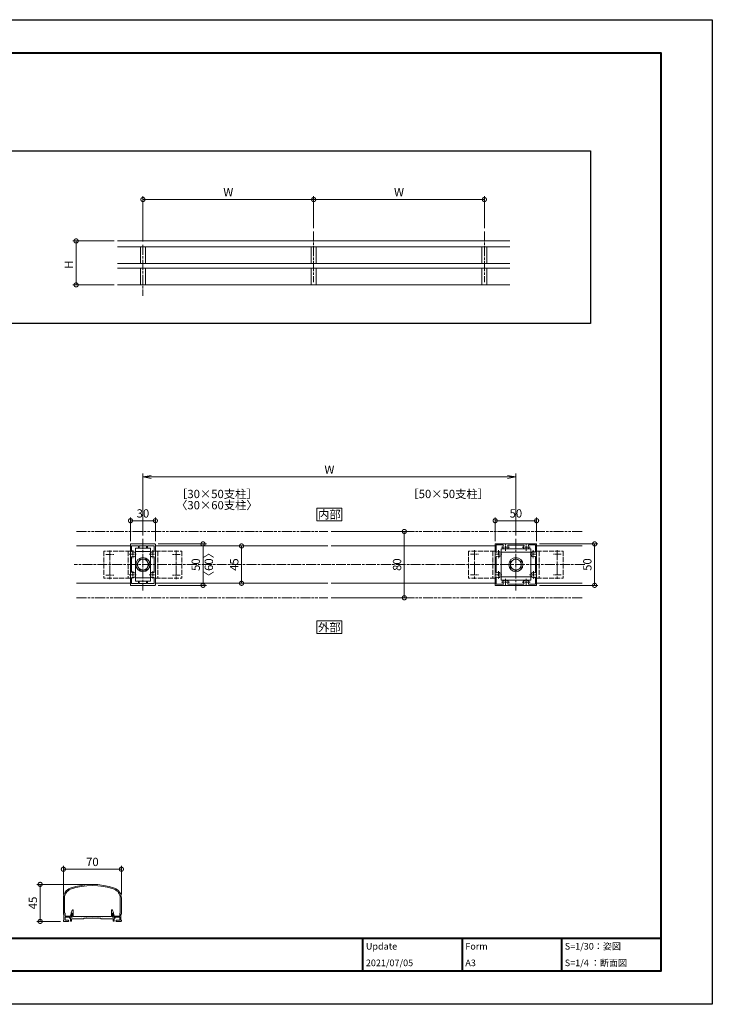
# Model space of a CAD drawing. Units: millimetres. Extents: x 0 to 1680, y 0 to 1188.
# Drawn here: x 844 to 1680, y 0 to 1188 of the extents above; entities that cross this region are included whole.
import ezdxf
from ezdxf.enums import TextEntityAlignment as Align

# ---------------------------------------------------------------- set-up
doc = ezdxf.new("R2010")
doc.units = ezdxf.units.MM
for name, pattern in [('AM_ISO02W050', [7.5, 6, -1.5]), ('AM_ISO08W050', [18, 12, -1.5, 3, -1.5]), ('AM_ISO08W050x2', [9, 6, -0.75, 1.5, -0.75]), ('AM_ISO09W050', [22.5, 12, -1.5, 3, -1.5, 3, -1.5])]:
    doc.linetypes.add(name, pattern=pattern)
for name, color, linetype, lineweight in [('AM_0', 7, 'Continuous', 18), ('AM_1', 14, 'Continuous', 40), ('AM_11', 3, 'AM_ISO09W050', 9), ('AM_2', 40, 'Continuous', 9), ('AM_3', 6, 'AM_ISO02W050', 9), ('AM_5', 3, 'Continuous', 9), ('AM_7', 4, 'AM_ISO08W050', 9)]:
    doc.layers.add(name, color=color, linetype=linetype, lineweight=lineweight)
doc.layers.add('AM_VIEWS', color=1, linetype='Continuous', lineweight=25, plot=False)
doc.styles.add('ゴシック', font='msgothic.ttc')
doc.dimstyles.new('VF$0', dxfattribs={"dimtxt": 10, "dimasz": 10, "dimexe": 4, "dimexo": 4, "dimgap": 2.5, "dimtad": 3, "dimdsep": 46, "dimtxsty": 'ゴシック', "dimblk": 'DOTSMALL', "dimcen": 0, "dimclrd": 256, "dimclre": 256, "dimclrt": 2, "dimadec": 0, "dimazin": 2, "dimtp": 0.1, "dimtm": 0.1, "dimtfac": 0.71, "dimtmove": 0, "dimatfit": 3, "dimldrblk": 'OPEN30', "dimfxl": 1, "dimtfill": 1, "dimtfillclr": 256, "dimlwd": -1, "dimlwe": -1, "dimarcsym": 0})

# ---------------------------------------------------------------- blocks, each defined once
blk = doc.blocks.new('A1枠（1：4）DL用 New')
at = {"layer": 'AM_1'}
for p, q in [((-194.5, -128.5), (194.5, -128.5)), ((104.5, -128.5), (104.5, -138.5)), ((134.5, -128.5), (134.5, -138.5)), ((164.5, -128.5), (164.5, -138.5))]:
    blk.add_line(p, q, dxfattribs=at)
blk.add_lwpolyline([(-194.5, -138.5), (-194.5, 138.5), (194.5, 138.5), (194.5, -138.5)], close=True, dxfattribs=at)
at = {"layer": 'AM_VIEWS'}
blk.add_lwpolyline([(-210, -148.5), (-210, 148.5), (210, 148.5), (210, -148.5)], close=True, dxfattribs=at)
at = {"layer": 'AM_0', "style": 'ゴシック'}
for s, p in [('Update', (105.5, -131)), ('Form', (135.5, -131)), ('S=1/30：姿図', (165.5, -131)), ('A3', (135.5, -136)), ('S=1/4 ：断面図', (165.5, -136))]:
    blk.add_text(s, height=2, dxfattribs=at).set_placement(p, align=Align.MIDDLE_LEFT)
blk = doc.blocks.new('EX-1101')
at = {"layer": 'AM_0'}
for p, q in [((-27.4, 0), (-27.4, -1.2)), ((-27.4, 0), (-24.4, 0)), ((-25.6, 5.5), (-24.2, 8.7)), ((-25.6, 5), (-25.6, 5.5)), ((-24.4, 5), (-25.6, 5)), ((-24.4, 0), (-24.4, 5)), ((-23.2, 0.8), (-23.2, 8.5)), ((-12.8, 0.8), (-23.2, 0.8)), ((-12.5, 0.5), (-12.8, 0.8)), ((-12.2, 0.8), (-12.5, 0.5)), ((-7.3, 0.8), (-12.2, 0.8)), ((-7.3, 0.8), (-7, 0.5)), ((-7, 0.5), (-6.7, 0.8)), ((-6.7, 0.8), (-0.3, 0.8)), ((-0.3, 0.8), (0, 0.5)), ((0, 0.5), (0.3, 0.8)), ((0.3, 0.8), (6.7, 0.8)), ((7, 0.5), (6.7, 0.8)), ((7.3, 0.8), (7, 0.5)), ((12.2, 0.8), (7.3, 0.8)), ((12.2, 0.8), (12.5, 0.5)), ((12.5, 0.5), (12.8, 0.8)), ((12.8, 0.8), (23.2, 0.8)), ((23.2, 0.8), (23.2, 8.5)), ((25.6, 5.5), (24.2, 8.7)), ((24.4, 0), (24.4, 5)), ((24.4, 5), (25.6, 5)), ((27.4, 0), (24.4, 0)), ((25.6, 5), (25.6, 5.5)), ((27.4, 0), (27.4, -1.2)), ((-27.4, -1.2), (-26.4, -1.2)), ((-26.4, -1.2), (-26.4, -4.5)), ((-26.4, -4.5), (-25.2, -4.5)), ((-15.2, -2), (-25.2, -2)), ((-25.2, -2), (-25.2, -4.5)), ((-10.2, -2), (-25.2, -2)), ((-10.2, -1), (-10.2, -2)), ((10.3, -1), (-10.2, -1)), ((10.3, -1), (10.3, -2)), ((10.3, -2), (25.2, -2)), ((25.2, -2), (25.2, -4.5)), ((26.4, -4.5), (25.2, -4.5)), ((26.4, -1.2), (26.4, -4.5)), ((27.4, -1.2), (26.4, -1.2))]:
    blk.add_line(p, q, dxfattribs=at)
for centre, start, end in [((-23.7, 8.5), 360, 155.7449), ((23.7, 8.5), 24.2551, 180)]:
    blk.add_arc(centre, 0.5, start, end, dxfattribs=at)
blk = doc.blocks.new('A$C144F716C')
at = {"layer": 'AM_0'}
for p, q in [((-17.5, 2.55), (-17.5, 12.16)), ((-16.8, 2.9), (-16.8, 12.16)), ((16.8, 2.9), (16.8, 12.16)), ((17.5, 2.55), (17.5, 12.16)), ((-17.2, -1.2), (-17.2, 2.25)), ((-16.8, 2.9), (-16.5, 2.9)), ((-16.5, 1.15), (-16.5, 2.9)), ((-16.5, 1.15), (-13.25, 1.15)), ((-12.75, 0.5), (-16.5, 0.5)), ((-16.5, -1.3), (-16.5, 0.5)), ((-13.25, 1.15), (-12.8, 2.9)), ((-12.8, 2.9), (-12.32, 2.9)), ((-12.75, 0.5), (-12.18, 2.71)), ((12.75, 0.5), (12.18, 2.71)), ((12.8, 2.9), (12.32, 2.9)), ((12.75, 0.5), (16.5, 0.5)), ((13.25, 1.15), (12.8, 2.9)), ((16.5, 1.15), (13.25, 1.15)), ((16.5, 1.15), (16.5, 2.9)), ((16.8, 2.9), (16.5, 2.9)), ((16.5, -1.3), (16.5, 0.5)), ((17.2, -1.2), (17.2, 2.25)), ((-17.5, -1.75), (-17.5, -1.5)), ((-17.25, -2), (-14.6, -2)), ((-16.5, -1.3), (-14.6, -1.3)), ((16.5, -1.3), (14.6, -1.3)), ((17.25, -2), (14.6, -2)), ((17.5, -1.75), (17.5, -1.5))]:
    blk.add_line(p, q, dxfattribs=at)
for centre, radius, start, end in [((-11.25, 12.16), 6.25, 109.47122, 181.5), ((0, -19.66), 40, 70.52878, 109.47122), ((0, -19.66), 39.3, 70.52878, 109.47122), ((11.25, 12.16), 6.25, 358.5, 70.52878), ((-11.25, 12.16), 5.55, 109.47122, 181.5), ((11.25, 12.16), 5.55, 358.5, 70.52878), ((-17.2, 2.55), 0.3, 180, 270), ((-12.32, 2.75), 0.15, 345.46783, 90), ((12.32, 2.75), 0.15, 90, 194.53217), ((17.2, 2.55), 0.3, 270, 0), ((-17.2, -1.5), 0.3, 90, 180), ((-17.25, -1.75), 0.25, 180, 270), ((-14.6, -1.65), 0.35, 270, 90), ((14.6, -1.65), 0.35, 90, 270), ((17.2, -1.5), 0.3, 360, 90), ((17.25, -1.75), 0.25, 270, 360)]:
    blk.add_arc(centre, radius, start, end, dxfattribs=at)
blk = doc.blocks.new('_DotSmall')
at = {"color": 0, "linetype": 'ByBlock', "const_width": 0.5}
blk.add_lwpolyline([(-0.0625, 0, 1), (0.0625, 0, 1)], format="xyb", close=True, dxfattribs=at)
blk = doc.blocks.new('*D69')
at = {"layer": 'AM_5'}
for p, q in [((897, 132.3), (897, 167)), ((967, 132.3), (967, 167)), ((897, 163), (967, 163))]:
    blk.add_line(p, q, dxfattribs=at)
at = {"layer": 'Defpoints', "color": 0}
for p in [(967, 163), (897, 128.3), (967, 128.3)]:
    blk.add_point(p, dxfattribs=at)
at = {"layer": 'AM_5', "linetype": 'ByBlock', "xscale": 10, "yscale": 10, "zscale": 10, "rotation": 180}
blk.add_blockref('_DotSmall', (897, 163), dxfattribs=at)
at = {"layer": 'AM_5', "linetype": 'ByBlock', "xscale": 10, "yscale": 10, "zscale": 10}
blk.add_blockref('_DotSmall', (967, 163), dxfattribs=at)
at = {"layer": 'AM_5', "color": 2, "insert": (932, 170.5), "char_height": 10, "attachment_point": 5, "style": 'ゴシック', "bg_fill": 3, "box_fill_scale": 1.1, "bg_fill_color": 256, "bg_fill_true_color": 13158600, "bg_fill_transparency": 0}
blk.add_mtext('70', dxfattribs=at)
blk = doc.blocks.new('_Open30')
at = {"color": 0, "linetype": 'ByBlock', "lineweight": -2}
for p, q in [((-1, 0.27), (0, 0)), ((0, 0), (-1, -0.27)), ((0, 0), (-1, 0))]:
    blk.add_line(p, q, dxfattribs=at)
blk = doc.blocks.new('*D72')
at = {"layer": 'AM_5'}
for p, q in [((928, 144.7), (865, 144.7)), ((869, 100), (869, 144.7)), ((893.5, 100), (865, 100))]:
    blk.add_line(p, q, dxfattribs=at)
at = {"layer": 'Defpoints', "color": 0}
for p in [(869, 144.7), (932, 144.7), (897.5, 100)]:
    blk.add_point(p, dxfattribs=at)
at = {"layer": 'AM_5', "linetype": 'ByBlock', "xscale": 10, "yscale": 10, "zscale": 10}
for p, rotation in [((869, 144.7), 90), ((869, 100), 270)]:
    blk.add_blockref('_DotSmall', p, dxfattribs=dict(at, rotation=rotation))
at = {"layer": 'AM_5', "color": 2, "insert": (861.5, 122.3), "char_height": 10, "attachment_point": 5, "rotation": 90, "style": 'ゴシック', "bg_fill": 3, "box_fill_scale": 1.1, "bg_fill_color": 256, "bg_fill_true_color": 13158600, "bg_fill_transparency": 0}
blk.add_mtext('45', dxfattribs=at)
blk = doc.blocks.new('*D229')
at = {"layer": 'AM_5'}
for p, q in [((993, 920.3), (993, 975)), ((1199, 936.5), (1199, 975)), ((993, 971), (1199, 971))]:
    blk.add_line(p, q, dxfattribs=at)
at = {"layer": 'Defpoints', "color": 0}
for p in [(1199, 971), (1199, 932.5), (993, 916.3)]:
    blk.add_point(p, dxfattribs=at)
at = {"layer": 'AM_5', "linetype": 'ByBlock', "xscale": 10, "yscale": 10, "zscale": 10, "rotation": 180}
blk.add_blockref('_DotSmall', (993, 971), dxfattribs=at)
at = {"layer": 'AM_5', "linetype": 'ByBlock', "xscale": 10, "yscale": 10, "zscale": 10}
blk.add_blockref('_DotSmall', (1199, 971), dxfattribs=at)
at = {"layer": 'AM_5', "color": 2, "insert": (1096, 978.5), "char_height": 10, "attachment_point": 5, "style": 'ゴシック', "bg_fill": 3, "box_fill_scale": 1.1, "bg_fill_color": 256, "bg_fill_true_color": 13158600, "bg_fill_transparency": 0}
blk.add_mtext('W', dxfattribs=at)
blk = doc.blocks.new('*D230')
at = {"layer": 'AM_5'}
for p, q in [((1199, 936.5), (1199, 975)), ((1405, 936.5), (1405, 975)), ((1405, 971), (1199, 971))]:
    blk.add_line(p, q, dxfattribs=at)
at = {"layer": 'Defpoints', "color": 0}
for p in [(1199, 971), (1199, 932.5), (1405, 932.5)]:
    blk.add_point(p, dxfattribs=at)
at = {"layer": 'AM_5', "linetype": 'ByBlock', "xscale": 10, "yscale": 10, "zscale": 10, "rotation": 180}
blk.add_blockref('_DotSmall', (1199, 971), dxfattribs=at)
at = {"layer": 'AM_5', "linetype": 'ByBlock', "xscale": 10, "yscale": 10, "zscale": 10}
blk.add_blockref('_DotSmall', (1405, 971), dxfattribs=at)
at = {"layer": 'AM_5', "color": 2, "insert": (1302, 978.5), "char_height": 10, "attachment_point": 5, "style": 'ゴシック', "bg_fill": 3, "box_fill_scale": 1.1, "bg_fill_color": 256, "bg_fill_true_color": 13158600, "bg_fill_transparency": 0}
blk.add_mtext('W', dxfattribs=at)
blk = doc.blocks.new('*D231')
at = {"layer": 'AM_5'}
for p, q in [((958.4, 921), (908.4, 921)), ((912.4, 921), (912.4, 868)), ((958.4, 868), (908.4, 868))]:
    blk.add_line(p, q, dxfattribs=at)
at = {"layer": 'Defpoints', "color": 0}
for p in [(962.4, 921), (912.4, 868), (962.4, 868)]:
    blk.add_point(p, dxfattribs=at)
at = {"layer": 'AM_5', "linetype": 'ByBlock', "xscale": 10, "yscale": 10, "zscale": 10}
for p, rotation in [((912.4, 921), 90), ((912.4, 868), 270)]:
    blk.add_blockref('_DotSmall', p, dxfattribs=dict(at, rotation=rotation))
at = {"layer": 'AM_5', "color": 2, "insert": (904.9, 892.5), "char_height": 10, "attachment_point": 5, "rotation": 90, "style": 'ゴシック', "bg_fill": 3, "box_fill_scale": 1.1, "bg_fill_color": 256, "bg_fill_true_color": 13158600, "bg_fill_transparency": 0}
blk.add_mtext('H', dxfattribs=at)
blk = doc.blocks.new('_Open')
at = {"color": 0, "linetype": 'ByBlock', "lineweight": -2}
for p, q in [((-1, 0.17), (0, 0)), ((-1, -0.17), (0, 0)), ((0, 0), (-1, 0))]:
    blk.add_line(p, q, dxfattribs=at)
blk = doc.blocks.new('*D434')
at = {"layer": 'AM_5'}
for p, q in [((993, 565.7), (993, 640.3)), ((1003, 636.3), (1433, 636.3)), ((1443, 565.7), (1443, 640.3))]:
    blk.add_line(p, q, dxfattribs=at)
at = {"layer": 'Defpoints', "color": 0}
for p in [(1443, 636.3), (993, 561.7), (1443, 561.7)]:
    blk.add_point(p, dxfattribs=at)
at = {"layer": 'AM_5', "linetype": 'ByBlock', "xscale": 10, "yscale": 10, "zscale": 10, "rotation": 180}
blk.add_blockref('_Open', (993, 636.3), dxfattribs=at)
at = {"layer": 'AM_5', "linetype": 'ByBlock', "xscale": 10, "yscale": 10, "zscale": 10}
blk.add_blockref('_Open', (1443, 636.3), dxfattribs=at)
at = {"layer": 'AM_5', "color": 2, "insert": (1218, 643.8), "char_height": 10, "attachment_point": 5, "style": 'ゴシック', "bg_fill": 3, "box_fill_scale": 1.1, "bg_fill_color": 256, "bg_fill_true_color": 13158600, "bg_fill_transparency": 0}
blk.add_mtext('W', dxfattribs=at)
blk = doc.blocks.new('*D435')
at = {"layer": 'AM_5'}
for p, q in [((1471.5, 555.5), (1542, 555.5)), ((1538, 555.5), (1538, 505.5)), ((1471.5, 505.5), (1542, 505.5))]:
    blk.add_line(p, q, dxfattribs=at)
at = {"layer": 'Defpoints', "color": 0}
for p in [(1467.5, 555.5), (1467.5, 505.5), (1538, 505.5)]:
    blk.add_point(p, dxfattribs=at)
at = {"layer": 'AM_5', "linetype": 'ByBlock', "xscale": 10, "yscale": 10, "zscale": 10}
for p, rotation in [((1538, 555.5), 90), ((1538, 505.5), 270)]:
    blk.add_blockref('_DotSmall', p, dxfattribs=dict(at, rotation=rotation))
at = {"layer": 'AM_5', "color": 2, "insert": (1530.5, 530.6), "char_height": 10, "attachment_point": 5, "rotation": 90, "style": 'ゴシック', "bg_fill": 3, "box_fill_scale": 1.1, "bg_fill_color": 256, "bg_fill_true_color": 13158600, "bg_fill_transparency": 0}
blk.add_mtext('50', dxfattribs=at)
blk = doc.blocks.new('*D436')
at = {"layer": 'AM_5'}
for p, q in [((1418, 559), (1418, 587.5)), ((1468, 583.5), (1418, 583.5)), ((1468, 559), (1468, 587.5))]:
    blk.add_line(p, q, dxfattribs=at)
at = {"layer": 'Defpoints', "color": 0}
for p in [(1418, 583.5), (1418, 555), (1468, 555)]:
    blk.add_point(p, dxfattribs=at)
at = {"layer": 'AM_5', "linetype": 'ByBlock', "xscale": 10, "yscale": 10, "zscale": 10, "rotation": 180}
blk.add_blockref('_DotSmall', (1418, 583.5), dxfattribs=at)
at = {"layer": 'AM_5', "linetype": 'ByBlock', "xscale": 10, "yscale": 10, "zscale": 10}
blk.add_blockref('_DotSmall', (1468, 583.5), dxfattribs=at)
at = {"layer": 'AM_5', "color": 2, "insert": (1443, 591), "char_height": 10, "attachment_point": 5, "style": 'ゴシック', "bg_fill": 3, "box_fill_scale": 1.1, "bg_fill_color": 256, "bg_fill_true_color": 13158600, "bg_fill_transparency": 0}
blk.add_mtext('50', dxfattribs=at)
blk = doc.blocks.new('*D437')
at = {"layer": 'AM_5'}
for p, q in [((978, 559), (978, 587.5)), ((978, 583.5), (1008, 583.5)), ((1008, 559), (1008, 587.5))]:
    blk.add_line(p, q, dxfattribs=at)
at = {"layer": 'Defpoints', "color": 0}
for p in [(1008, 583.5), (978, 555), (1008, 555)]:
    blk.add_point(p, dxfattribs=at)
at = {"layer": 'AM_5', "linetype": 'ByBlock', "xscale": 10, "yscale": 10, "zscale": 10, "rotation": 180}
blk.add_blockref('_DotSmall', (978, 583.5), dxfattribs=at)
at = {"layer": 'AM_5', "linetype": 'ByBlock', "xscale": 10, "yscale": 10, "zscale": 10}
blk.add_blockref('_DotSmall', (1008, 583.5), dxfattribs=at)
at = {"layer": 'AM_5', "color": 2, "insert": (993, 591), "char_height": 10, "attachment_point": 5, "style": 'ゴシック', "bg_fill": 3, "box_fill_scale": 1.1, "bg_fill_color": 256, "bg_fill_true_color": 13158600, "bg_fill_transparency": 0}
blk.add_mtext('30', dxfattribs=at)
blk = doc.blocks.new('*D438')
at = {"layer": 'AM_5'}
for p, q in [((1011.5, 555.5), (1069.5, 555.5)), ((1065.5, 555.5), (1065.5, 505.5)), ((1011.5, 505.5), (1069.5, 505.5))]:
    blk.add_line(p, q, dxfattribs=at)
at = {"layer": 'Defpoints', "color": 0}
for p in [(1007.5, 555.5), (1007.5, 505.5), (1065.5, 505.5)]:
    blk.add_point(p, dxfattribs=at)
at = {"layer": 'AM_5', "linetype": 'ByBlock', "xscale": 10, "yscale": 10, "zscale": 10}
for p, rotation in [((1065.5, 555.5), 89.99999999970765), ((1065.5, 505.5), 269.9999999997077)]:
    blk.add_blockref('_DotSmall', p, dxfattribs=dict(at, rotation=rotation))
at = {"layer": 'AM_5', "color": 2, "insert": (1058, 530.5), "char_height": 10, "attachment_point": 5, "rotation": 90, "style": 'ゴシック', "bg_fill": 3, "box_fill_scale": 1.1, "bg_fill_color": 256, "bg_fill_true_color": 13158600, "bg_fill_transparency": 0}
blk.add_mtext('50{{}}', dxfattribs=at)
at = {"layer": 'AM_5', "color": 2, "insert": (1073.8, 530.5), "char_height": 10, "attachment_point": 5, "rotation": 90, "style": 'ゴシック', "bg_fill": 3, "box_fill_scale": 1.1, "bg_fill_color": 256, "bg_fill_true_color": 13158600, "bg_fill_transparency": 0}
blk.add_mtext('〈60〉', dxfattribs=at)
blk = doc.blocks.new('V-337平面')
at = {"layer": 'AM_3'}
for p, q in [((0, 16.2), (0, -16.4)), ((0, 16.2), (32, 16.2)), ((3, 16.1), (3, -16.4)), ((32, 16.2), (32, -16.4)), ((0, -16.4), (32, -16.4))]:
    blk.add_line(p, q, dxfattribs=at)
at = {"layer": 'AM_7', "linetype": 'AM_ISO08W050x2'}
for p, q in [((29.8, 12.4), (20.2, 12.4)), ((29.8, -12.6), (20.2, -12.6))]:
    blk.add_line(p, q, dxfattribs=at)
at = {"layer": 'AM_7'}
blk.add_line((25, 17.1), (25, -17.4), dxfattribs=at)
blk = doc.blocks.new('*D440')
at = {"layer": 'AM_5'}
for p, q in [((1224, 570.5), (1312.4, 570.5)), ((1308.4, 570.5), (1308.4, 490.5)), ((1224, 490.5), (1312.4, 490.5))]:
    blk.add_line(p, q, dxfattribs=at)
at = {"layer": 'Defpoints', "color": 0}
for p in [(1220, 570.5), (1220, 490.5), (1308.4, 490.5)]:
    blk.add_point(p, dxfattribs=at)
at = {"layer": 'AM_5', "linetype": 'ByBlock', "xscale": 10, "yscale": 10, "zscale": 10}
for p, rotation in [((1308.4, 570.5), 89.99999999970754), ((1308.4, 490.5), 269.9999999997075)]:
    blk.add_blockref('_DotSmall', p, dxfattribs=dict(at, rotation=rotation))
at = {"layer": 'AM_5', "color": 2, "insert": (1300.9, 530.5), "char_height": 10, "attachment_point": 5, "rotation": 90, "style": 'ゴシック', "bg_fill": 3, "box_fill_scale": 1.1, "bg_fill_color": 256, "bg_fill_true_color": 13158600, "bg_fill_transparency": 0}
blk.add_mtext('80', dxfattribs=at)
blk = doc.blocks.new('*D441')
at = {"layer": 'AM_5'}
blk.add_line((1112, 553), (1112, 508), dxfattribs=at)
at = {"layer": 'Defpoints', "color": 0}
for p in [(1112, 553), (1112, 508), (1112, 508)]:
    blk.add_point(p, dxfattribs=at)
at = {"layer": 'AM_5', "linetype": 'ByBlock', "xscale": 10, "yscale": 10, "zscale": 10}
for p, rotation in [((1112, 553), 89.99999999970761), ((1112, 508), 269.9999999997076)]:
    blk.add_blockref('_DotSmall', p, dxfattribs=dict(at, rotation=rotation))
at = {"layer": 'AM_5', "color": 2, "insert": (1104.5, 530.5), "char_height": 10, "attachment_point": 5, "rotation": 90, "style": 'ゴシック', "bg_fill": 3, "box_fill_scale": 1.1, "bg_fill_color": 256, "bg_fill_true_color": 13158600, "bg_fill_transparency": 0}
blk.add_mtext('45', dxfattribs=at)
blk = doc.blocks.new('EX-272')
at = {"layer": 'AM_0'}
for p, q in [((-25, 24.5), (-25, 12.8)), ((-24.5, 25), (-12.8, 25)), ((-12.8, 25), (-12.5, 24.7)), ((-12.5, 24.7), (-12.2, 25)), ((-12.2, 25), (12.2, 25)), ((12.2, 25), (12.5, 24.7)), ((12.5, 24.7), (12.8, 25)), ((12.8, 25), (24.5, 25)), ((25, 12.8), (25, 24.5)), ((-25, 12.8), (-24.7, 12.5)), ((-25, 12.2), (-24.7, 12.5)), ((-25, 12.2), (-25, -12.2)), ((-23.7, 23.7), (-23.7, 15.6)), ((-23.7, 23.7), (-15.6, 23.7)), ((-19.2, 14.7), (-19.2, 13.7)), ((-13.7, 19.2), (-14.7, 19.2)), ((-10.3, 19.2), (-11.3, 19.2)), ((-9.3, 23.6), (9.3, 23.6)), ((11.3, 19.2), (10.3, 19.2)), ((14.7, 19.2), (13.7, 19.2)), ((15.6, 23.7), (23.7, 23.7)), ((19.2, 13.7), (19.2, 14.7)), ((23.7, 15.6), (23.7, 23.7)), ((24.7, 12.5), (25, 12.8)), ((24.7, 12.5), (25, 12.2)), ((25, -12.2), (25, 12.2)), ((-23.6, 9.3), (-23.6, -9.3)), ((-19.2, 11.3), (-19.2, 10.3)), ((19.2, 10.3), (19.2, 11.3)), ((23.6, -9.3), (23.6, 9.3)), ((-19.2, -10.3), (-19.2, -11.3)), ((19.2, -11.3), (19.2, -10.3)), ((-25, -12.2), (-24.7, -12.5)), ((-25, -12.8), (-24.7, -12.5)), ((-25, -12.8), (-25, -24.5)), ((-23.7, -15.6), (-23.7, -23.7)), ((-23.7, -23.7), (-15.6, -23.7)), ((-19.2, -13.7), (-19.2, -14.7)), ((-13.7, -19.2), (-14.7, -19.2)), ((-10.3, -19.2), (-11.3, -19.2)), ((-9.3, -23.6), (9.3, -23.6)), ((11.3, -19.2), (10.3, -19.2)), ((14.7, -19.2), (13.7, -19.2)), ((15.6, -23.7), (23.7, -23.7)), ((19.2, -14.7), (19.2, -13.7)), ((23.7, -23.7), (23.7, -15.6)), ((24.7, -12.5), (25, -12.2)), ((24.7, -12.5), (25, -12.8)), ((25, -24.5), (25, -12.8)), ((-24.5, -25), (-12.8, -25)), ((-12.8, -25), (-12.5, -24.7)), ((-12.5, -24.7), (-12.2, -25)), ((-12.2, -25), (12.2, -25)), ((12.2, -25), (12.5, -24.7)), ((12.5, -24.7), (12.8, -25)), ((12.8, -25), (24.5, -25))]:
    blk.add_line(p, q, dxfattribs=at)
for centre, radius, start, end in [((-24.5, 24.5), 0.5, 90, 180), ((24.5, 24.5), 0.5, 0, 90), ((-23.2, 15.6), 0.5, 180, 305.3765), ((-21, 12.5), 3.3, 70.9677, 125.3765), ((-20.2, 14.7), 1, 0, 70.9677), ((-12.5, 21), 3.3, 144.6236, 199.0318), ((-15.6, 23.2), 0.5, 324.6236, 90), ((-14.7, 20.2), 1, 199.0319, 270), ((-10.3, 20.2), 1, 270, 340.9682), ((-9.3, 23.1), 0.5, 90, 213.5476), ((-12.5, 21), 3.3, 340.9682, 33.5476), ((12.5, 21), 3.3, 146.4524, 199.0331), ((9.3, 23.1), 0.5, 326.4524, 90), ((10.3, 20.2), 1, 199.0331, 270), ((14.7, 20.2), 1, 270, 340.9669), ((15.6, 23.2), 0.5, 90, 215.3764), ((12.5, 21), 3.3, 340.9669, 35.3764), ((20.2, 14.7), 1, 109.0318, 180), ((21, 12.5), 3.3, 54.6236, 109.0318), ((23.2, 15.6), 0.5, 234.6236, 0), ((-23.1, 9.3), 0.5, 56.4524, 180), ((-21, 12.5), 3.3, 236.4524, 289.0323), ((-20.2, 10.3), 1, 289.0323, 0), ((20.2, 10.3), 1, 180, 250.9681), ((21, 12.5), 3.3, 250.9682, 303.5476), ((23.1, 9.3), 0.5, 0, 123.5476), ((-23.1, -9.3), 0.5, 180, 303.5476), ((-21, -12.5), 3.3, 70.9682, 123.5476), ((-20.2, -10.3), 1, 0, 70.9682), ((20.2, -10.3), 1, 109.0315, 180), ((21, -12.5), 3.3, 56.4524, 109.0315), ((23.1, -9.3), 0.5, 236.4524, 0), ((-23.2, -15.6), 0.5, 54.6236, 180), ((-21, -12.5), 3.3, 234.6236, 289.0318), ((-20.2, -14.7), 1, 289.0318, 0), ((-12.5, -21), 3.3, 160.9681, 215.3764), ((-14.7, -20.2), 1, 90, 160.9681), ((-15.6, -23.2), 0.5, 270, 35.3764), ((-10.3, -20.2), 1, 19.0318, 90), ((-9.3, -23.1), 0.5, 146.4524, 270), ((-12.5, -21), 3.3, 326.4524, 19.0318), ((12.5, -21), 3.3, 160.9669, 213.5476), ((9.3, -23.1), 0.5, 270, 33.5476), ((10.3, -20.2), 1, 90, 160.9669), ((14.7, -20.2), 1, 19.0331, 90), ((15.6, -23.2), 0.5, 144.6236, 270), ((12.5, -21), 3.3, 324.6236, 19.0331), ((20.2, -14.7), 1, 180, 250.9686), ((21, -12.5), 3.3, 250.9685, 305.3767), ((23.2, -15.6), 0.5, 0, 125.3767), ((-24.5, -24.5), 0.5, 180, 270), ((24.5, -24.5), 0.5, 270, 0)]:
    blk.add_arc(centre, radius, start, end, dxfattribs=at)
at = {"layer": 'AM_7', "linetype": 'AM_ISO08W050x2'}
for p, q in [((-12.5, 16.7), (-12.5, 25.5)), ((12.5, 16.7), (12.5, 25.5)), ((-25.4, 12.5), (-16.6, 12.5)), ((-20.9, 17.3), (-20.9, 7.7)), ((-7.7, 21), (-17.3, 21)), ((17.3, 21), (7.7, 21)), ((25.4, 12.5), (16.6, 12.5)), ((20.9, 17.3), (20.9, 7.7)), ((-20.9, -7.7), (-20.9, -17.3)), ((21.1, -7.7), (21.1, -17.3)), ((-25.4, -12.5), (-16.6, -12.5)), ((-7.7, -21), (-17.3, -21)), ((-12.5, -25.3), (-12.5, -16.5)), ((17.3, -21), (7.7, -21)), ((12.5, -25.3), (12.5, -16.5)), ((16.6, -12.5), (25.4, -12.5))]:
    blk.add_line(p, q, dxfattribs=at)
blk = doc.blocks.new('M8頭')
at = {"layer": 'AM_0'}
for p, q in [((-6.5, 3.8), (0, 7.5)), ((-6.5, 3.8), (-6.5, -3.8)), ((0, 7.5), (6.5, 3.8)), ((6.5, 3.8), (6.5, -3.8)), ((0, -7.5), (-6.5, -3.8)), ((6.5, -3.8), (0, -7.5))]:
    blk.add_line(p, q, dxfattribs=at)
for radius in [8.5, 6.5]:
    blk.add_circle((0, 0), radius, dxfattribs=at)
blk = doc.blocks.new('V-1389平面')
at = {"layer": 'AM_0'}
for p, q in [((17.9, 18.9), (-17.9, 18.9)), ((-17.9, 18.9), (-17.9, -18.9)), ((17.9, 14.9), (-17.9, 14.9)), ((17.9, 18.9), (17.9, -18.9)), ((17.9, -14.9), (-17.9, -14.9)), ((17.9, -18.9), (-17.9, -18.9))]:
    blk.add_line(p, q, dxfattribs=at)
blk.add_blockref('M8頭', (0, 0), dxfattribs=at)
blk = doc.blocks.new('EX-1120')
at = {"layer": 'AM_0'}
for p, q in [((-15, 12.8), (-15, 24.5)), ((-14.5, 25), (14.5, 25)), ((15, 12.8), (15, 24.5)), ((-14.7, 12.5), (-15, 12.8)), ((-14.7, 12.5), (-15, 12.2)), ((-15, 12.2), (-15, -12.2)), ((-13.6, 16), (-13.6, 22.7)), ((-5.5, 22.7), (-13.6, 22.7)), ((-5.5, 22.7), (-5.5, 20.8)), ((-4.5, 22.7), (4.5, 22.7)), ((-4.5, 22.7), (-4.5, 20.8)), ((4.5, 22.7), (4.5, 20.8)), ((5.5, 22.7), (13.6, 22.7)), ((5.5, 22.7), (5.5, 20.8)), ((13.6, 16), (13.6, 22.7)), ((14.7, 12.5), (15, 12.8)), ((14.7, 12.5), (15, 12.2)), ((15, 12.2), (15, -12.2)), ((-13.6, 9), (-13.6, -9)), ((13.6, 9), (13.6, -9)), ((-14.7, -12.5), (-15, -12.2)), ((-14.7, -12.5), (-15, -12.8)), ((-15, -12.8), (-15, -24.5)), ((-13.6, -16), (-13.6, -22.7)), ((-5.5, -22.7), (-13.6, -22.7)), ((-5.5, -22.7), (-5.5, -20.7)), ((-4.5, -22.7), (-4.5, -20.7)), ((-4.5, -22.7), (4.5, -22.7)), ((4.5, -22.7), (4.5, -20.7)), ((5.5, -22.7), (5.5, -20.7)), ((5.5, -22.7), (13.6, -22.7)), ((13.6, -16), (13.6, -22.7)), ((14.7, -12.5), (15, -12.2)), ((14.7, -12.5), (15, -12.8)), ((15, -12.8), (15, -24.5)), ((-14.5, -25), (14.5, -25))]:
    blk.add_line(p, q, dxfattribs=at)
for centre, radius, start, end in [((-14.5, 24.5), 0.5, 90, 180), ((14.5, 24.5), 0.5, 0, 90), ((-13.1, 16), 0.5, 180, 287.2953), ((-12, 12.5), 3.2, 70.0673, 107.2953), ((-11.2, 14.6), 1, 0, 70.0673), ((-5, 20.8), 0.5, 180, 0), ((5, 20.8), 0.5, 180, 0), ((11.2, 14.6), 1, 109.9327, 180), ((12, 12.5), 3.2, 72.7047, 109.9327), ((13.1, 16), 0.5, 252.7047, 0), ((-13.1, 9), 0.5, 72.7047, 180), ((-12, 12.5), 3.2, 252.7047, 289.9327), ((-11.2, 10.4), 1, 289.9327, 0), ((11.2, 10.4), 1, 180, 250.0673), ((12, 12.5), 3.2, 250.0673, 287.2953), ((13.1, 9), 0.5, 0, 107.2953), ((-13.1, -9), 0.5, 180, 287.2953), ((-12, -12.5), 3.2, 70.0673, 107.2953), ((-11.2, -10.4), 1, 0, 70.0673), ((11.2, -10.4), 1, 109.9327, 180), ((12, -12.5), 3.2, 72.7047, 109.9327), ((13.1, -9), 0.5, 252.7047, 0), ((-13.1, -16), 0.5, 72.7047, 180), ((-12, -12.5), 3.2, 252.7047, 289.9327), ((-11.2, -14.6), 1, 289.9327, 0), ((-5, -20.7), 0.5, 0, 180), ((5, -20.7), 0.5, 0, 180), ((11.2, -14.6), 1, 180, 250.0673), ((12, -12.5), 3.2, 250.0673, 287.2953), ((13.1, -16), 0.5, 0, 107.2953), ((-14.5, -24.5), 0.5, 180, 270), ((14.5, -24.5), 0.5, 270, 0)]:
    blk.add_arc(centre, radius, start, end, dxfattribs=at)
at = {"layer": 'AM_7', "linetype": 'AM_ISO08W050x2'}
for p, q in [((-16.5, 12.5), (-7.7, 12.5)), ((-12, 17.3), (-12, 7.7)), ((7.5, 12.5), (16.3, 12.5)), ((12, 17.3), (12, 7.7)), ((-12, -7.7), (-12, -17.3)), ((12, -7.7), (12, -17.3)), ((-16.5, -12.5), (-7.7, -12.5)), ((7.5, -12.5), (16.3, -12.5))]:
    blk.add_line(p, q, dxfattribs=at)
blk = doc.blocks.new('M8頭A')
at = {"layer": 'AM_0'}
for p, q in [((-6.5, 3.8), (0, 7.5)), ((-6.5, 3.8), (-6.5, -3.8)), ((0, 7.5), (6.5, 3.8)), ((6.5, 3.8), (6.5, -3.8)), ((0, -7.5), (-6.5, -3.8)), ((6.5, -3.8), (0, -7.5))]:
    blk.add_line(p, q, dxfattribs=at)
for radius in [8.5, 6.5]:
    blk.add_circle((0, 0), radius, dxfattribs=at)

msp = doc.modelspace()

# ---------------------------------------------------------------- linework, layer by layer
at = {"layer": 'AM_0'}
for p, q in [((962.4, 921), (1435.6, 921)), ((962.4, 914), (1435.6, 914)), ((990, 914), (990, 894)), ((996, 914), (996, 894)), ((1196, 914), (1196, 894)), ((1202, 914), (1202, 894)), ((1402.0001, 914), (1402.0001, 894)), ((1408.0001, 914), (1408.0001, 894)), ((962.4, 894), (1435.6, 894)), ((962.4, 888), (1435.6, 888)), ((990, 888), (990, 868)), ((996, 888), (996, 868)), ((1196, 888), (1196, 868)), ((1202, 888), (1202, 868)), ((1402.0001, 888), (1402.0001, 868)), ((1408.0001, 888), (1408.0001, 868)), ((962.4, 868), (1435.6, 868)), ((962.4, 868), (1435.6, 868)), ((984, 546.5), (1002, 546.5)), ((1002, 514.5), (984, 514.5)), ((978, 508), (913, 508)), ((984, 510.5), (1002, 510.5)), ((1216.0001, 508), (1008, 508)), ((1418, 508), (1219.9999, 508))]:
    msp.add_line(p, q, dxfattribs=at)
msp.add_lwpolyline([(1233, 447.5), (1203, 447.5), (1203, 462.5), (1233, 462.5)], close=True, dxfattribs=at)
at = {"layer": 'AM_11'}
for p, q in [((913, 570.5), (1216.0001, 570.5)), ((1523, 570.5), (1219.9999, 570.5)), ((913, 490.5), (1216.0001, 490.5)), ((1523, 490.5), (1219.9999, 490.5))]:
    msp.add_line(p, q, dxfattribs=at)
at = {"layer": 'AM_2'}
msp.add_line((962.4, 868), (1435.6, 868), dxfattribs=at)
at = {"layer": 'AM_7'}
for p, q in [((1199, 932.5485), (1199, 871.2001)), ((1405.0001, 932.5485), (1405.0001, 871.2001)), ((993, 916.2985), (993, 854.9501)), ((993, 561.7), (993, 499.3))]:
    msp.add_line(p, q, dxfattribs=at)

# ---------------------------------------------------------------- block references
at = {"layer": 'AM_0'}
for name, p, xscale, yscale, zscale in [('A1枠（1：4）DL用 New', (840, 594), 4, 4, 4), ('A$C144F716C', (931.9931, 104), 2, 2, 2)]:
    msp.add_blockref(name, p, dxfattribs=dict(at, xscale=xscale, yscale=yscale, zscale=zscale))
at = {"layer": 'AM_0', "xscale": -1}
for p in [(978, 530.5), (1418, 530.6499)]:
    msp.add_blockref('V-337平面', p, dxfattribs=at)
at = {"layer": 'AM_0'}
msp.add_blockref('V-337平面', (1008, 530.5), dxfattribs=at)
at = {"layer": 'AM_0', "rotation": 90}
msp.add_blockref('M8頭A', (993, 530.5), dxfattribs=at)
at = {"layer": 'AM_0', "color": 0}
msp.add_blockref('EX-1101', (931.9931, 105), dxfattribs=at)

# ---------------------------------------------------------------- texts
at = {"layer": 'AM_0', "style": 'ゴシック'}
msp.add_text('外部', height=10, dxfattribs=at).set_placement((1218, 455), align=Align.MIDDLE_CENTER)
msp.add_text('2021/07/05', height=8, dxfattribs=at).set_placement((1262, 50), align=Align.MIDDLE_LEFT)

# ---------------------------------------------------------------- next in the draw order: dimensions: what is measured, and where the dimension line sits
at = {"layer": 'AM_5'}
dim = msp.add_linear_dim(base=(1199, 971), p1=(993, 916.2985), p2=(1199, 932.5485), text='W', dimstyle='VF$0', override={"dimscale": 1, "dimtxt": 10, "dimlfac": 5, "dimtix": 1}, dxfattribs=at)
dim.commit()
dim.dimension.update_dxf_attribs({"geometry": '*D229', "text_midpoint": (1096, 971), "dimtype": 160})
for base, p1, p2, angle, text, override, picture, middle in [((912.4, 868), (962.4, 921), (962.4, 868), 90, 'H', {"dimscale": 1, "dimtxt": 10, "dimlfac": 5}, '*D231', (912.4, 892.5)), ((1443, 636.3365), (993, 561.7), (1443, 561.7), 0, 'W', {"dimblk": 'Open'}, '*D434', (1218, 636.3365))]:
    dim = msp.add_linear_dim(base=base, p1=p1, p2=p2, angle=angle, text=text, dimstyle='VF$0', override=override, dxfattribs=at)
    dim.commit()
    dim.dimension.update_dxf_attribs({"geometry": picture, "text_midpoint": middle, "dimtype": 160})
dim = msp.add_linear_dim(base=(1537.9999, 505.5), p1=(1467.5, 555.5), p2=(1467.5, 505.5), angle=90, dimstyle='VF$0', override={"dimdec": 1}, dxfattribs=at)
dim.commit()
dim.dimension.update_dxf_attribs({"geometry": '*D435', "text_midpoint": (1537.9999, 530.6383), "dimtype": 160})
dim = msp.add_linear_dim(base=(966.9931, 162.9674), p1=(896.9931, 128.3221), p2=(966.9931, 128.3221), dimstyle='VF$0', dxfattribs=at)
dim.commit()
dim.dimension.update_dxf_attribs({"geometry": '*D69', "text_midpoint": (931.9931, 170.4674)})

# ---------------------------------------------------------------- next in the draw order: linework, layer by layer
at = {"layer": 'AM_0'}
msp.add_line((1523, 508), (1468, 508), dxfattribs=at)
msp.add_lwpolyline([(1233, 583.5), (1203, 583.5), (1203, 598.5), (1233, 598.5)], close=True, dxfattribs=at)
at = {"layer": 'AM_7'}
msp.add_line((1525.9939, 530.5), (910.0061, 530.5), dxfattribs=at)

# ---------------------------------------------------------------- next in the draw order: block references
at = {"layer": 'AM_0'}
msp.add_blockref('V-337平面', (1468, 530.65), dxfattribs=at)

# ---------------------------------------------------------------- next in the draw order: texts
at = {"layer": 'AM_0', "style": 'ゴシック'}
for s, p in [('［30×50支柱］', (1032.9907, 615.7622)), ('［50×50支柱］', (1312.0863, 615.7622)), ('〈30×60支柱〉', (1032.9907, 602.2721))]:
    msp.add_text(s, height=10, dxfattribs=at).set_placement(p, align=Align.MIDDLE_LEFT)
msp.add_text('内部', height=10, dxfattribs=at).set_placement((1218, 591), align=Align.MIDDLE_CENTER)

# ---------------------------------------------------------------- next in the draw order: dimensions: what is measured, and where the dimension line sits
at = {"layer": 'AM_5'}
dim = msp.add_linear_dim(base=(1199, 971), p1=(1405.0001, 932.5485), p2=(1199, 932.5485), text='W', dimstyle='VF$0', override={"dimscale": 1, "dimtxt": 10, "dimlfac": 5, "dimtix": 1}, dxfattribs=at)
dim.commit()
dim.dimension.update_dxf_attribs({"geometry": '*D230', "text_midpoint": (1302.0001, 978.5)})
for base, p1, p2, angle, override, picture, middle in [((1008, 583.5), (978, 555), (1008, 555), 180, {"dimdec": 1}, '*D437', (993, 591)), ((1418, 583.5), (1468, 555), (1418, 555), 180, {"dimdec": 1}, '*D436', (1443, 591)), ((868.9931, 144.6825), (897.4931, 100), (931.9931, 144.6825), 90, {"dimdec": 0}, '*D72', (861.4931, 122.3412))]:
    dim = msp.add_linear_dim(base=base, p1=p1, p2=p2, angle=angle, dimstyle='VF$0', override=override, dxfattribs=at)
    dim.commit()
    dim.dimension.update_dxf_attribs({"geometry": picture, "text_midpoint": middle})

# ---------------------------------------------------------------- next in the draw order: linework, layer by layer
at = {"layer": 'AM_0'}
for p, q in [((978, 553), (913, 553)), ((984, 550.5), (984, 510.5)), ((1002, 550.5), (984, 550.5)), ((1002, 510.5), (1002, 550.5)), ((1216.0001, 553), (1008, 553)), ((1418, 553), (1219.9999, 553)), ((1523, 553), (1468, 553))]:
    msp.add_line(p, q, dxfattribs=at)
at = {"layer": 'AM_7'}
msp.add_line((1443, 561.7), (1443, 499.3), dxfattribs=at)
at = {"layer": 'AM_VIEWS'}
msp.add_lwpolyline([(810.7042, 1029.9647), (1533.174, 1029.9647), (1533.174, 821.374), (810.7042, 821.374)], close=True, dxfattribs=at)

# ---------------------------------------------------------------- next in the draw order: block references
at = {"layer": 'AM_0'}
for name, p in [('EX-1120', (993, 530.5)), ('EX-272', (1443, 530.5)), ('V-1389平面', (1443, 530.5))]:
    msp.add_blockref(name, p, dxfattribs=at)

# ---------------------------------------------------------------- next in the draw order: dimensions: what is measured, and where the dimension line sits
at = {"layer": 'AM_5'}
dim = msp.add_linear_dim(base=(1308.4197, 490.5), p1=(1219.9999, 570.5), p2=(1219.9999, 490.5), angle=90, dimstyle='VF$0', dxfattribs=at)
dim.commit()
dim.dimension.update_dxf_attribs({"geometry": '*D440', "text_midpoint": (1300.9197, 530.5)})
dim = msp.add_linear_dim(base=(1065.459, 505.5), p1=(1007.5, 555.5), p2=(1007.5, 505.5), angle=90, text='<>{{}}\\X〈60〉', dimstyle='VF$0', override={"dimtol": 0, "dimlim": 0}, dxfattribs=at)
dim.commit()
dim.dimension.update_dxf_attribs({"geometry": '*D438', "text_midpoint": (1065.459, 530.5)})
dim = msp.add_linear_dim(base=(1112, 508), p1=(1112, 553), p2=(1112, 508), angle=90, dimstyle='VF$0', override={"dimse1": 1, "dimse2": 1, "dimtol": 0, "dimlim": 0}, dxfattribs=at)
dim.commit()
dim.dimension.update_dxf_attribs({"geometry": '*D441', "text_midpoint": (1104.5, 530.5)})

doc.saveas('drawing.dxf')
